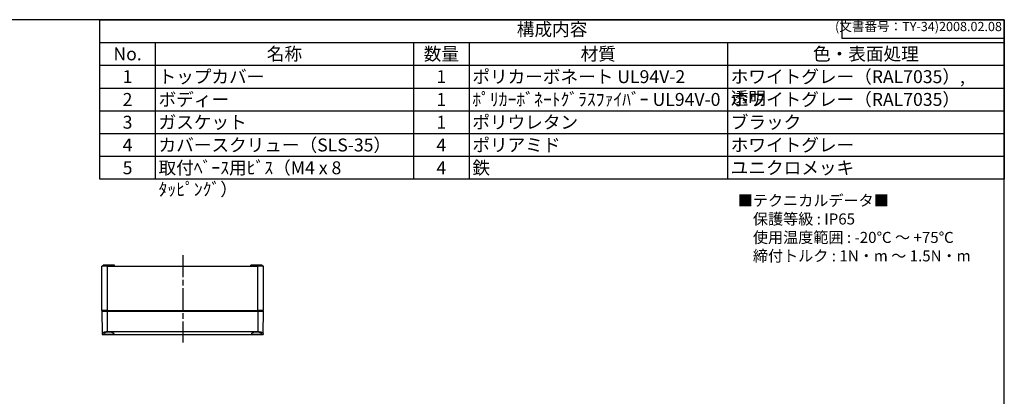
# Model space of a CAD drawing. Units: millimetres. Extents: x 0 to 3234, y 0 to 1120.
# Drawn here: x 545 to 1612, y 712 to 1120 of the extents above; entities that cross this region are included whole.
import ezdxf

# ---------------------------------------------------------------- set-up
doc = ezdxf.new("R2010")
doc.units = ezdxf.units.MM
doc.header["$LTSCALE"] = 4
doc.linetypes.add('AM_ISO08W050', pattern=[18, 12, -1.5, 3, -1.5])
doc.linetypes.add('AM_ISO08W050x2', pattern=[9, 6, -0.75, 1.5, -0.75])
for name, color, linetype, lineweight in [('AM_7', 4, 'AM_ISO08W050', 25), ('ﾄｯﾌﾟｶﾊﾞｰ', 7, 'Continuous', 25), ('ﾎﾞﾃﾞｨｰ', 2, 'Continuous', 25)]:
    doc.layers.add(name, color=color, linetype=linetype, lineweight=lineweight)
doc.styles.add('ACISOTS', font='isocp.shx', dxfattribs={"height": 1, "bigfont": 'extfont.shx'})
doc.styles.get("Standard").update_dxf_attribs({"font": 'ISOCP.SHX', "bigfont": 'EXTFONT.SHX'})
doc.styles.add('takachi1', font='txt', dxfattribs={"height": 2.5})

# ---------------------------------------------------------------- blocks, each defined once
blk = doc.blocks.new('TK-A3')
for p, q in [((359, 280), (359, 275)), ((359, 275), (403, 275))]:
    blk.add_line(p, q)
blk.add_lwpolyline([(0, 0), (403, 0), (403, 280), (0, 280)], close=True)
at = {"insert": (402.36, 276.11), "char_height": 2.5, "width": 43.0784, "attachment_point": 9}
blk.add_mtext('(文書番号：TY-34)2008.02.08', dxfattribs=at)
blk = doc.blocks.new('*S131')
at = {"color": 7}
for p, q in [((632, 1120), (1612, 1120)), ((632, 947.1), (632, 1120)), ((1612, 1120), (1612, 947.1)), ((1612, 947.1), (632, 947.1))]:
    blk.add_line(p, q, dxfattribs=at)
at = {"color": 1}
for p, q in [((632, 1095.3), (1612, 1095.3)), ((692, 1095.3), (692, 1070.6)), ((972, 1095.3), (972, 1070.6)), ((1032, 1095.3), (1032, 1070.6)), ((1312, 1095.3), (1312, 1070.6)), ((632, 1070.6), (1612, 1070.6)), ((692, 1070.6), (692, 1045.9)), ((972, 1070.6), (972, 1045.9)), ((1032, 1070.6), (1032, 1045.9)), ((1312, 1070.6), (1312, 1045.9)), ((632, 1045.9), (1612, 1045.9)), ((692, 1045.9), (692, 1021.2)), ((972, 1045.9), (972, 1021.2)), ((1032, 1045.9), (1032, 1021.2)), ((1312, 1045.9), (1312, 1021.2)), ((632, 1021.2), (1612, 1021.2)), ((692, 1021.2), (692, 996.5)), ((972, 1021.2), (972, 996.5)), ((1032, 1021.2), (1032, 996.5)), ((1312, 1021.2), (1312, 996.5)), ((632, 996.5), (1612, 996.5)), ((692, 996.5), (692, 971.8)), ((972, 996.5), (972, 971.8)), ((1032, 996.5), (1032, 971.8)), ((1312, 996.5), (1312, 971.8)), ((632, 971.8), (1612, 971.8)), ((692, 971.8), (692, 947.1)), ((972, 971.8), (972, 947.1)), ((1032, 971.8), (1032, 947.1)), ((1312, 971.8), (1312, 947.1))]:
    blk.add_line(p, q, dxfattribs=at)
at = {"color": 2, "insert": (1122, 1107.7), "char_height": 14, "attachment_point": 5, "style": 'ACISOTS'}
blk.add_mtext('構成内容', dxfattribs=at)
at = {"color": 2, "char_height": 14, "style": 'ACISOTS'}
for s, insert, width, attachment_point in [('No.', (662, 1089.9), 52.8, 2), ('名称', (832, 1089.9), 272.8, 2), ('数量', (1002, 1089.9), 52.8, 2), ('材質', (1172, 1089.9), 272.8, 2), ('色・表面処理', (1462, 1089.9), 292.8, 2), ('トップカバー', (695.6, 1065.2), 272.8, 1), ('ポリカーボネート UL94V-2', (1035.6, 1065.2), 272.8, 1), ('ホワイトグレー（RAL7035）, 透明 ', (1315.6, 1065.2), 292.8, 1), ('1', (662, 1065.2), 52.8, 2), ('1', (1002, 1065.2), 52.8, 2), ('2', (662, 1040.5), 52.8, 2), ('ボディー', (695.6, 1040.5), 272.8, 1), ('1', (1002, 1040.5), 52.8, 2), ('ﾎﾟﾘｶｰﾎﾞﾈｰﾄｸﾞﾗｽﾌｧｲﾊﾞｰ UL94V-0', (1035.6, 1040.5), 272.8, 1), ('ホワイトグレー（RAL7035）', (1315.6, 1040.5), 292.8, 1), ('3', (662, 1015.8), 52.8, 2), ('ガスケット', (695.6, 1015.8), 272.8, 1), ('1', (1002, 1015.8), 52.8, 2), ('ポリウレタン', (1035.6, 1015.8), 272.8, 1), ('ブラック', (1315.6, 1015.8), 292.8, 1), ('カバースクリュー（SLS-35）', (695.6, 991.1), 272.8, 1), ('ポリアミド', (1035.6, 991.1), 272.8, 1), ('ホワイトグレー', (1315.6, 991.1), 292.8, 1), ('4', (662, 991.1), 52.8, 2), ('4', (1002, 991.1), 52.8, 2), ('5', (662, 966.4), 52.8, 2), ('取付ﾍﾞｰｽ用ﾋﾞｽ（M4 x 8 ﾀｯﾋﾟﾝｸﾞ）', (695.6, 966.4), 272.8, 1), ('4', (1002, 966.4), 52.8, 2), ('鉄', (1035.6, 966.4), 272.8, 1), ('ユニクロメッキ', (1315.6, 966.4), 292.8, 1)]:
    blk.add_mtext(s, dxfattribs=dict(at, insert=insert, width=width, attachment_point=attachment_point))

msp = doc.modelspace()

# ---------------------------------------------------------------- linework, layer by layer
at = {"layer": 'AM_7', "linetype": 'AM_ISO08W050x2'}
msp.add_line((721.736, 864.734), (721.736, 769.743), dxfattribs=at)
at = {"layer": 'ﾄｯﾌﾟｶﾊﾞｰ'}
for p, q in [((634.236, 803.734), (634.653, 779.845)), ((634.236, 803.734), (640.236, 803.734)), ((640.236, 803.734), (803.236, 803.734)), ((640.236, 781.743), (640.236, 803.734)), ((803.236, 803.734), (809.236, 803.734)), ((803.236, 803.734), (803.236, 781.743)), ((808.819, 779.845), (809.236, 803.734)), ((634.653, 779.845), (634.672, 778.734)), ((640.236, 781.743), (803.236, 781.743)), ((808.819, 779.845), (808.799, 778.734)), ((634.672, 778.734), (808.799, 778.734))]:
    msp.add_line(p, q, dxfattribs=at)
for points, knots in [([(634.653, 779.845), (634.649, 780.025), (634.791, 780.24), (635.369, 780.681), (635.805, 780.906), (636.799, 781.275), (637.416, 781.446), (638.781, 781.681), (639.529, 781.743), (640.236, 781.743)], [-2.580769378, -2.580769378, -2.580769378, -2.580769378, -2.359204052, -2.359204052, -2.137638726, -2.137638726, -1.925714644, -1.925714644, -1.713790563, -1.713790563, -1.713790563, -1.713790563]), ([(641.736, 781.123), (641.033, 781.123), (640.288, 781.069), (638.923, 780.865), (638.304, 780.716), (637.309, 780.397), (636.872, 780.204), (636.289, 779.83), (636.144, 779.65), (636.141, 779.358), (636.278, 779.226), (636.847, 779.024), (637.279, 778.952), (638.276, 778.856), (638.905, 778.825), (640.283, 778.789), (641.033, 778.783), (641.736, 778.783)], [-3.41239928, -3.41239928, -3.41239928, -3.41239928, -3.20168222, -3.20168222, -2.99096515, -2.99096515, -2.77264153, -2.77264153, -2.5543179, -2.5543179, -2.34108545, -2.34108545, -2.12785301, -2.12785301, -1.91702633, -1.91702633, -1.70619964, -1.70619964, -1.70619964, -1.70619964]), ([(641.736, 778.783), (642.438, 778.783), (643.188, 778.789), (644.566, 778.825), (645.195, 778.856), (646.192, 778.952), (646.624, 779.024), (647.193, 779.226), (647.33, 779.358), (647.328, 779.65), (647.182, 779.83), (646.599, 780.204), (646.162, 780.397), (645.167, 780.716), (644.548, 780.865), (643.183, 781.069), (642.438, 781.123), (641.736, 781.123)], [-1.70619964, -1.70619964, -1.70619964, -1.70619964, -1.49537296, -1.49537296, -1.28454627, -1.28454627, -1.07131383, -1.07131383, -0.85808138, -0.85808138, -0.63975776, -0.63975776, -0.42143413, -0.42143413, -0.21071706, -0.21071706, 0, 0, 0, 0]), ([(801.736, 781.123), (801.033, 781.123), (800.288, 781.069), (798.923, 780.865), (798.304, 780.716), (797.309, 780.397), (796.872, 780.204), (796.289, 779.83), (796.144, 779.65), (796.141, 779.358), (796.278, 779.226), (796.847, 779.024), (797.279, 778.952), (798.276, 778.856), (798.905, 778.825), (800.283, 778.789), (801.033, 778.783), (801.736, 778.783)], [-3.4124082, -3.4124082, -3.4124082, -3.4124082, -3.20169114, -3.20169114, -2.99097407, -2.99097407, -2.77265044, -2.77265044, -2.55432681, -2.55432681, -2.34109437, -2.34109437, -2.12786193, -2.12786193, -1.91703524, -1.91703524, -1.70620856, -1.70620856, -1.70620856, -1.70620856]), ([(801.736, 778.783), (802.439, 778.783), (803.19, 778.789), (804.569, 778.825), (805.198, 778.856), (806.195, 778.952), (806.626, 779.024), (807.194, 779.227), (807.33, 779.358), (807.328, 779.648), (807.185, 779.827), (806.612, 780.198), (806.182, 780.389), (805.194, 780.709), (804.572, 780.86), (803.197, 781.068), (802.445, 781.123), (801.736, 781.123)], [-1.70620856, -1.70620856, -1.70620856, -1.70620856, -1.49512718, -1.49512718, -1.2840458, -1.2840458, -1.07106816, -1.07106816, -0.85809051, -0.85809051, -0.64183412, -0.64183412, -0.42557773, -0.42557773, -0.21278886, -0.21278886, 0, 0, 0, 0]), ([(803.236, 781.743), (803.952, 781.743), (804.71, 781.679), (806.089, 781.438), (806.711, 781.263), (807.694, 780.892), (808.12, 780.67), (808.684, 780.235), (808.822, 780.023), (808.819, 779.845)], [1.713790563, 1.713790563, 1.713790563, 1.713790563, 1.928704869, 1.928704869, 2.143619174, 2.143619174, 2.362206595, 2.362206595, 2.580794016, 2.580794016, 2.580794016, 2.580794016])]:
    msp.add_open_spline(points, degree=3, knots=knots, dxfattribs=at)
at = {"layer": 'ﾎﾞﾃﾞｨｰ'}
for p, q in [((643.936, 853.734), (635.736, 853.734)), ((635.736, 852.734), (635.736, 853.734)), ((647.027, 853.734), (643.936, 853.734)), ((643.936, 852.734), (643.936, 853.734)), ((647.545, 853.734), (647.027, 853.734)), ((647.027, 853.734), (647.027, 852.734)), ((647.736, 853.734), (647.545, 853.734)), ((647.545, 852.734), (647.545, 853.734)), ((647.736, 852.734), (647.736, 853.734)), ((795.926, 853.734), (795.736, 853.734)), ((795.736, 852.734), (795.736, 853.734)), ((796.444, 853.734), (795.926, 853.734)), ((795.926, 852.734), (795.926, 853.734)), ((799.536, 853.734), (796.444, 853.734)), ((796.444, 853.734), (796.444, 852.734)), ((807.736, 853.734), (799.536, 853.734)), ((799.536, 852.734), (799.536, 853.734)), ((807.736, 852.734), (807.736, 853.734)), ((640.236, 852.734), (634.236, 852.734)), ((634.236, 804.734), (634.236, 852.734)), ((640.236, 852.734), (803.236, 852.734)), ((640.236, 804.734), (640.236, 852.734)), ((809.236, 852.734), (803.236, 852.734)), ((803.236, 804.734), (803.236, 852.734)), ((809.236, 804.734), (809.236, 852.734)), ((640.236, 804.734), (634.236, 804.734)), ((635.236, 803.734), (634.236, 804.734)), ((640.236, 804.734), (803.236, 804.734)), ((809.236, 804.734), (803.236, 804.734)), ((808.236, 803.734), (809.236, 804.734))]:
    msp.add_line(p, q, dxfattribs=at)

# ---------------------------------------------------------------- block references
at = {"lineweight": 0, "xscale": 4, "yscale": 4, "zscale": 4}
msp.add_blockref('TK-A3', (0, 0), dxfattribs=at)
msp.add_blockref('*S131', (0, 0))

# ---------------------------------------------------------------- texts
at = {"insert": (1323.196, 929.876), "char_height": 12, "attachment_point": 1, "style": 'takachi1'}
msp.add_mtext_dynamic_manual_height_columns('■テクニカルデータ■\\P\u3000保護等級 : IP65\\P\u3000使用温度範囲 : -20℃ ～ +75℃\\P\u3000締付トルク : 1N・m ～ 1.5N・m ', width=270.75174, gutter_width=12.5, heights=[0], dxfattribs=at)

doc.saveas('drawing.dxf')
